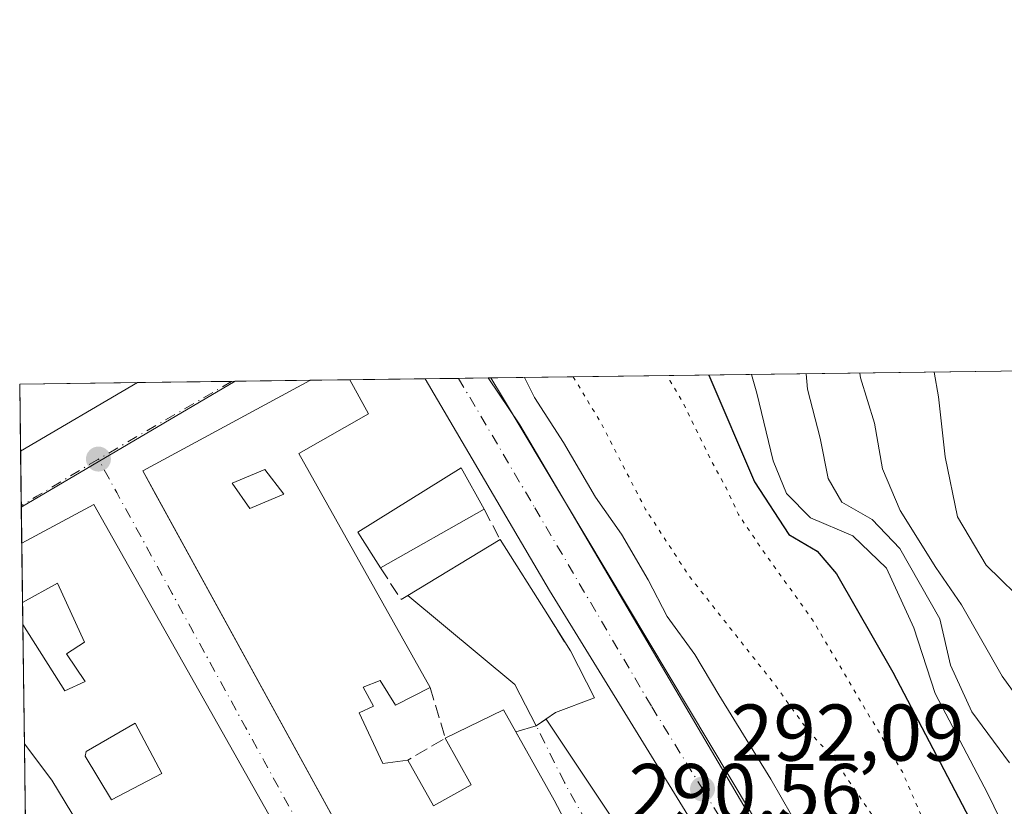
# Model space of a CAD drawing. Units: metres. Extents: x 590995 to 594461, y 4682746 to 4685117.
# Drawn here: x 590995 to 591118, y 4685019 to 4685117 of the extents above; entities that cross this region are included whole.
import ezdxf

# ---------------------------------------------------------------- set-up
doc = ezdxf.new("R2010")
doc.units = ezdxf.units.M
doc.header["$MEASUREMENT"] = 0
for name, pattern in [('DGN Style 3', [2.307223458686699, 1.648016756204785, -0.6592067024819142]), ('DGN Style 4', [2.6384748266838614, 1.318413404963828, -0.6592067024819142, 0.001648016756204785, -0.6592067024819142]), ('DGN Style 5', [1.1536117293433497, 0.4944050268614355, -0.6592067024819142])]:
    doc.linetypes.add(name, pattern=pattern)
for name, color, linetype, lineweight in [('Agrupación de edificios CxS', 7, 'Continuous', 0), ('Carretera de calzada única Cxs', 7, 'Continuous', 13), ('Carretera de calzada única eje', 7, 'DGN Style 4', 0), ('Comarca CxS', 21, 'Continuous', 0), ('Comunidad Autónoma CxS', 142, 'Continuous', 0), ('Cultivos herbáceos CxS', 92, 'Continuous', 0), ('Curva de nivel maestra', 30, 'Continuous', 30), ('Curva de nivel normal', 30, 'Continuous', 0), ('Curva de nivel normal depresión', 30, 'DGN Style 5', 0), ('Edificación Cxs', 1, 'Continuous', 13), ('Edificación industrial Cxs', 135, 'Continuous', 13), ('Municipio CxS', 4, 'Continuous', 0), ('Muro lineal', 1, 'DGN Style 3', 13), ('Núcleo urbano CxS', 7, 'Continuous', 0), ('Provincia CxS', 1, 'Continuous', 0), ('Punto de cota en terreno', 7, 'Continuous', 0), ('Rótulo de punto de cota en terreno', 7, 'Continuous', 0), ('Suelo desnudo CxS', 253, 'Continuous', 0), ('Vía urbana Cxs', 4, 'Continuous', 0), ('Vía urbana eje', 4, 'DGN Style 4', 0)]:
    doc.layers.add(name, color=color, linetype=linetype, lineweight=lineweight)
doc.styles.add('Style-Arial', font='txt')

# ---------------------------------------------------------------- blocks, each defined once
blk = doc.blocks.new('5PATER')
at = {"layer": 'Cultivos herbáceos CxS', "linetype": 'Continuous', "lineweight": 0}
h = blk.add_hatch(color=51, dxfattribs=at)
edge = h.paths.add_edge_path()
edge.add_ellipse((0, 0), major_axis=(-0.1095731443231308, -0.1110710700762829), ratio=0.9994222409660322, start_angle=0, end_angle=360)
blk = doc.blocks.new('*U16')
at = {"layer": 'Vía urbana Cxs', "color": 4, "linetype": 'Continuous', "lineweight": 0}
for points in [[(591065.2200999996, 4685013.2301, 292.1178000000073), (591061.7600999996, 4685019.800100001, 293.5034000000014), (591056.9956999999, 4685028.296200001, 294.9600000000065), (591059.5301000001, 4685029.050100001, 294.585699999996), (591060.7708000002, 4685029.9047, 294.6551999999938), (591069.8901000004, 4685016.170100001, 292.9131999999955)], [(590995.8362999996, 4685016.358100001, 290.8898000000045), (590995.7008999996, 4685026.8157, 293.6588000000047), (590999.1401000004, 4685022.270099999, 293.2081999999937), (591009.1001000004, 4685005.8101, 291.797000000006)], [(591034.9200999998, 4685002.530099999, 294.1046000000061), (591005.2599999999, 4685055.0295, 292.9260999999969), (591004.3501000004, 4685056.640100001, 291.9317000000011), (590995.3768999996, 4685051.833699999, 292.9804000000004), (590995.2282999996, 4685063.310699999, 297.7660999999935), (591009.8000999996, 4685071.850099999, 299.8659999999945), (591009.8075000001, 4685071.854499999, 299.8677000000025), (591031.3268999998, 4685072.1391, 294.9481999999989), (591031.3101000004, 4685072.130100001, 294.9441999999981), (591010.4801000003, 4685060.850099999, 292.1435999999958), (591012.1107999999, 4685057.8792, 294.0632000000041), (591012.9806000004, 4685056.294600001, 294.186600000001), (591043.1401000004, 4685001.350099999, 293.0869999999995)]]:
    blk.add_polyline3d(points, dxfattribs=at)
blk = doc.blocks.new('*U18')
at = {"layer": 'Edificación Cxs', "color": 1, "linetype": 'Continuous', "lineweight": 13, "flags": 128}
for points, elevation in [([(591004.3501000004, 4685056.640100001), (591034.9200999998, 4685002.530099999), (591044.0301000001, 4684985.7401), (591047.2301000003, 4684980.350099999), (591057.6901000004, 4684961.370100001), (591068.6901000004, 4684941.9001), (591078.0701000001, 4684920.350099999), (591077.1401000004, 4684919.920100001), (591061.6901000004, 4684912.800100001), (591050.4700999996, 4684937.5101), (591056.8607000001, 4684940.517899999), (591058.8201000001, 4684941.440099999), (591053.0743000006, 4684952.1775), (591044.8000999996, 4684967.640100001), (591037.9401000004, 4684964.030099999), (591037.4600999998, 4684963.780099999), (591032.5301000001, 4684971.780099999), (591024.8000999996, 4684983.370100001), (591009.1001000004, 4685005.8101), (590999.1401000004, 4685022.270099999), (590995.7008999996, 4685026.8157), (590995.5081000002, 4685041.7075), (591000.7401000002, 4685033.4101), (591003.3000999996, 4685034.590100001), (591000.9600999998, 4685038.030099999), (591003.1901000004, 4685039.4801), (590999.8501000004, 4685046.850099999), (590995.4725000003, 4685044.456900001), (590995.3768999996, 4685051.833699999)], 296.2284999999975), ([(591003.2701000003, 4685025.280099999), (591006.5500999996, 4685019.850099999), (591012.8501000004, 4685023.100099999), (591009.5100999996, 4685029.4001), (591003.4200999998, 4685025.870100001)], 296.2284999999974)]:
    blk.add_lwpolyline(points, close=True, dxfattribs=dict(at, elevation=elevation))
at = {"layer": 'Edificación Cxs', "color": 1, "linetype": 'Continuous', "lineweight": 13}
blk.add_3dface([(591010.8501000004, 4685013.8301, 296.2284999999974), (591012.5301000001, 4685010.2301, 296.2284999999974), (591018.2100999998, 4685013.8301, 296.2284999999974), (591016.2901, 4685017.100099999, 296.2284999999974)], dxfattribs=at)
blk = doc.blocks.new('*U19')
at = {"layer": 'Edificación Cxs', "color": 1, "linetype": 'Continuous', "lineweight": 13, "elevation": 296.0957999999956, "flags": 128}
blk.add_lwpolyline([(591029.9200999998, 4685063.0101), (591046.3000999996, 4685033.850099999), (591041.9600999998, 4685031.630100001), (591040.0500999996, 4685034.710100001), (591037.9600999998, 4685033.870100001), (591039.2301000003, 4685031.5101), (591037.4401000004, 4685030.690099999), (591040.4001000002, 4685024.360099999), (591043.5100999996, 4685024.800100001), (591046.7100999998, 4685019.090100001), (591051.4001000002, 4685021.710100001), (591048.1901000004, 4685027.530099999), (591055.4401000004, 4685031.0701), (591061.7600999996, 4685019.800100001), (591065.2200999996, 4685013.2301), (591055.2600999996, 4685008.0101), (591051.0000999998, 4685006.190099999), (591043.1401000004, 4685001.350099999), (591010.4801000003, 4685060.850099999), (591031.3101000004, 4685072.130100001), (591031.3268999998, 4685072.1391), (591036.3030000003, 4685072.205), (591038.6300999997, 4685067.940099999)], close=True, dxfattribs=at)
at = {"layer": 'Edificación Cxs', "color": 1, "linetype": 'Continuous', "lineweight": 13}
blk.add_3dface([(591021.6001000004, 4685059.300100001, 296.0957999999956), (591023.8000999996, 4685056.1601, 296.0957999999956), (591028.0701000001, 4685057.960100001, 296.0957999999956), (591025.6700999998, 4685061.0101, 296.0957999999956)], dxfattribs=at)

msp = doc.modelspace()

# ---------------------------------------------------------------- linework, layer by layer
at = {"layer": 'Agrupación de edificios CxS', "color": 7, "linetype": 'Continuous', "lineweight": 0, "extrusion": (0.1114517279052201, 0.001475146609003837, 0.9937687539309247), "elevation": 73078.23106558334, "flags": 128}
msp.add_lwpolyline([(4676839.76151769, -648846.0521123151), (4676839.761517691, -648860.8330021348)], dxfattribs=at)
at = {"layer": 'Agrupación de edificios CxS', "color": 7, "linetype": 'Continuous', "lineweight": 0, "extrusion": (0.005307295299905308, -0.4095446534034214, 0.912274634901832), "elevation": -1915334.399055707, "flags": 128}
msp.add_lwpolyline([(651654.3180058721, 4266841.274569312), (651654.3180058721, 4266850.427625568)], dxfattribs=at)
at = {"layer": 'Agrupación de edificios CxS', "color": 7, "linetype": 'Continuous', "lineweight": 0, "extrusion": (-0.1064480919096264, -0.06238125988197508, 0.9923595024709229), "elevation": -354874.9752927806, "flags": 128}
msp.add_lwpolyline([(-3743306.226667875, 2856731.201851822), (-3743306.226667876, 2856714.182071862)], dxfattribs=at)
at = {"layer": 'Agrupación de edificios CxS', "color": 7, "linetype": 'Continuous', "lineweight": 0, "extrusion": (-0.1492607690024047, -0.08673260342608273, 0.9849866386605174), "elevation": -494267.6920449219, "flags": 128}
msp.add_lwpolyline([(-3753897.82933273, 2821903.87839564), (-3753897.82933273, 2821903.869706566)], dxfattribs=at)
at = {"layer": 'Agrupación de edificios CxS', "color": 7, "linetype": 'Continuous', "lineweight": 0}
msp.add_3dface([(591009.7999999998, 4685071.850199999, 299.866200000004), (590995.2287, 4685063.310000001, 297.7651000000042), (590995.1200000001, 4685071.66, 301.5149999999995), (591009.8075000001, 4685071.854499999, 299.8677000000025)], dxfattribs=at)
at = {"layer": 'Carretera de calzada única Cxs', "color": 7, "linetype": 'Continuous', "lineweight": 13, "extrusion": (-0.5084288804051706, -0.006729824964493107, 0.8610776869864251), "elevation": -331782.4856162589, "flags": 128}
msp.add_lwpolyline([(-4676839.260357674, 562434.62899713), (-4676839.260357674, 562443.7456978944)], dxfattribs=at)
at = {"layer": 'Carretera de calzada única Cxs', "color": 7, "linetype": 'Continuous', "lineweight": 13}
for points in [[(591118.1001000004, 4684939.390100001, 293.8365000000049), (591112.4901000002, 4684956.0001, 293.1848000000027), (591109.3201000001, 4684964.220100001, 293.2036999999983), (591103.0900999998, 4684975.4901, 292.5727000000043), (591098.5422, 4684983.3255, 292.0663999999961), (591097.1001000004, 4684985.8101, 291.975099999996), (591096.2506999997, 4684987.364700001, 291.9293000000035), (591093.2701000003, 4684992.8201, 292.2743000000046), (591083.4301000005, 4685009.8301, 293.8217000000004), (591077.4501, 4685019.550100001, 294.0727999999945), (591061.1901000004, 4685045.950099999, 293.6377999999968), (591045.6701999997, 4685072.3289, 292.5629999999946), (591053.5197000002, 4685072.432800001, 297.1986000000034), (591057.4901000002, 4685066.5701, 298.9897999999957), (591086.6801000005, 4685016.950099999, 294.2663999999932), (591102.9901000002, 4684989.5801, 293.756899999993), (591108.9901000002, 4684979.030099999, 297.5890000000072), (591115.8501000004, 4684964.9101, 294.3894), (591119.5401, 4684955.630100001, 294.436400000006)], [(591093.2701000003, 4684992.8201, 292.2743000000046), (591083.4301000005, 4685009.8301, 293.8217000000004), (591077.4501, 4685019.550100001, 294.0727999999945), (591061.1901000004, 4685045.950099999, 293.6377999999968), (591045.6701999997, 4685072.3289, 292.5629999999946)], [(591053.5197000002, 4685072.432800001, 297.1986000000034), (591057.4901000002, 4685066.5701, 298.9897999999957), (591086.6801000005, 4685016.950099999, 294.2663999999932), (591102.9901000002, 4684989.5801, 293.756899999993), (591108.9901000002, 4684979.030099999, 297.5890000000072), (591115.8501000004, 4684964.9101, 294.3894), (591119.5401, 4684955.630100001, 294.436400000006), (591123.1901000004, 4684944.5701, 293.1967000000004), (591125.8800999997, 4684934.9301, 293.9808000000049), (591128.0201000003, 4684924.190099999, 295.1538), (591129.5033999998, 4684915.3869, 296.5766000000003)]]:
    msp.add_polyline3d(points, dxfattribs=at)
at = {"layer": 'Carretera de calzada única eje', "color": 7, "linetype": 'DGN Style 4', "lineweight": 0}
msp.add_polyline3d([(591049.8461999996, 4685072.384199999, 294.5494000000036), (591059.3400999998, 4685056.2601, 294.0041000000056), (591073.9301000005, 4685031.450099999, 295.6542000000045), (591080.2500999998, 4685021.190099999, 295.3899999999995), (591085.0601000004, 4685013.390100001, 293.0123000000021), (591089.9700999996, 4685004.890100001, 293.7131999999983), (591098.1300999997, 4684991.200099999, 292.4585999999982), (591100.2100999998, 4684987.520099999, 292.0982999999979)], dxfattribs=at)
at = {"layer": 'Comarca CxS', "color": 21, "linetype": 'Continuous', "lineweight": 0, "flags": 128}
msp.add_lwpolyline([(594460.0900007029, 4682803.969983161), (591066.3919970909, 4682759.086435), (591066.0820000005, 4682760.331050001), (591057.7500000002, 4682782.89705), (591054.1589999995, 4682788.84005), (591042.8010000001, 4682807.63605), (591030.1700000003, 4682822.901050001), (591024.1941759333, 4682826.933065383), (590995.1200006775, 4685071.659983137), (594428.9900007026, 4685117.099983135)], close=True, dxfattribs=at)
at = {"layer": 'Comunidad Autónoma CxS', "color": 142, "linetype": 'Continuous', "lineweight": 0, "flags": 128}
msp.add_lwpolyline([(594460.0900007029, 4682803.969983161), (591066.3919970909, 4682759.086435), (591066.0820000005, 4682760.331050001), (591057.7500000002, 4682782.89705), (591054.1589999995, 4682788.84005), (591042.8010000001, 4682807.63605), (591030.1700000003, 4682822.901050001), (591024.1941759333, 4682826.933065383), (590995.1200006775, 4685071.659983137), (594428.9900007026, 4685117.099983135)], close=True, dxfattribs=at)
at = {"layer": 'Curva de nivel maestra', "color": 30, "linetype": 'Continuous', "lineweight": 30, "elevation": 300, "flags": 128}
msp.add_lwpolyline([(591081.0447000006, 4685072.797), (591086.7300000004, 4685059.470100001), (591091.0099999999, 4685052.920100001), (591094.54, 4685050.840100001), (591096.9600000001, 4685048.020099999), (591104.0099999999, 4685035.7401), (591116.2699999996, 4685012.350099999), (591124.0599999996, 4684996.2501)], dxfattribs=at)
at = {"layer": 'Curva de nivel normal', "color": 30, "linetype": 'Continuous', "lineweight": 0, "flags": 128}
for points, elevation in [([(591086.3638000004, 4685072.867500001), (591087.04, 4685070.550100001), (591089.0800000001, 4685062.090100001), (591090.7400000002, 4685058.040100001), (591093.7199999997, 4685055.0101), (591099, 4685052.7601), (591103.2000000002, 4685048.700099999), (591106.5999999996, 4685041.2601), (591109.2699999996, 4685033.100099999), (591115.8200000003, 4685020.5801), (591118.8899999997, 4685014.340100001)], 305), ([(591093.1884000005, 4685072.957800001), (591093.3700000001, 4685071.030099999), (591094.9199999999, 4685064.920100001), (591095.9199999999, 4685059.9001), (591097.6399999997, 4685056.960100001), (591101.4199999999, 4685054.800100001), (591104.8700000001, 4685051.1601), (591109.8600000005, 4685042.390100001), (591111.1799999997, 4685036.630100001), (591113.8600000005, 4685030.8201), (591118.5199999996, 4685024.450099999)], 310), ([(591099.8947000002, 4685073.046499999), (591099.9400000004, 4685072.450099999), (591101.7000000002, 4685066.780099999), (591102.7199999997, 4685061.110099999), (591104.9000000004, 4685055.920100001), (591109.3600000005, 4685048.8201), (591112.5599999996, 4685044.1601), (591117.6399999997, 4685035.2601), (591123.54, 4685027.0601)], 315), ([(591121.0599999996, 4685043.780099999), (591115.6399999997, 4685049.100099999), (591112.0499999998, 4685055.110099999), (591110.5099999999, 4685062.600099999), (591109.7000000002, 4685070.0601), (591109.1567000002, 4685073.1691)], 320), ([(591058.0685999999, 4685072.493000001), (591059.3200000003, 4685069.9901), (591062.9100000003, 4685064.4001), (591066.9100000003, 4685057.5801), (591070.1399999997, 4685052.970100001), (591073.4900000002, 4685047.280099999), (591075.8700000001, 4685042.710100001), (591079.2999999998, 4685037.940099999), (591082.2800000003, 4685032.920100001), (591088.7599999999, 4685022.4001), (591093.9199999999, 4685013.450099999), (591100.8399999999, 4685002.020099999), (591105, 4684994.190099999), (591109.7800000003, 4684985.880100001), (591115.6900000004, 4684974.6501), (591118.8499999996, 4684969.360099999)], 295)]:
    msp.add_lwpolyline(points, dxfattribs=dict(at, elevation=elevation))
at = {"layer": 'Curva de nivel normal depresión', "color": 30, "linetype": 'DGN Style 5', "lineweight": 0, "elevation": 295, "flags": 128}
msp.add_lwpolyline([(591064.1410999997, 4685072.5734), (591067.6100000005, 4685066.8101), (591073.1299999999, 4685056.100099999), (591078.5599999996, 4685047.780099999), (591089.4000000004, 4685034.040100001), (591093.4400000004, 4685028.4101), (591096.5899999999, 4685025.100099999), (591098.4500000002, 4685022.2501), (591101.7000000002, 4685017.550100001), (591104.3899999997, 4685013.030099999), (591107.1399999997, 4685009.0601), (591113.7699999996, 4684998.840100001), (591117.1299999999, 4684994.630100001), (591117.2400000002, 4684996.7601), (591116.2300000004, 4684998.530099999), (591115.2300000004, 4685002.200099999), (591113.6699999999, 4685004.800100001), (591110.3799999999, 4685011.300100001), (591105.1900000004, 4685023.3101), (591093.9800000004, 4685042.280099999), (591088.2599999999, 4685050.220100001), (591084.7599999999, 4685055.4001), (591083.2100000001, 4685058.720100001), (591081.3300000001, 4685062.1601), (591077.8399999999, 4685069.350099999), (591076.1699999999, 4685072.130100001), (591075.9490999999, 4685072.729699999)], dxfattribs=at)
at = {"layer": 'Edificación Cxs', "color": 1, "linetype": 'Continuous', "lineweight": 13, "extrusion": (0.00937061288998872, 0.1336993399202721, 0.9909776375473615), "elevation": 632221.2116909421, "flags": 128}
msp.add_lwpolyline([(-262029.9069116965, -4672350.824956621), (-262032.5266002564, -4672346.695947628), (-262024.1825988349, -4672341.118726408)], dxfattribs=at)
at = {"layer": 'Edificación Cxs', "color": 1, "linetype": 'Continuous', "lineweight": 13, "extrusion": (0.1026521342218702, 0.001357417691329977, 0.9947163901117275), "elevation": 67323.61661447836, "flags": 128}
msp.add_lwpolyline([(4676847.773138111, -649447.0751482826), (4676847.773138111, -649452.0780165198)], dxfattribs=at)
at = {"layer": 'Edificación Cxs', "color": 1, "linetype": 'Continuous', "lineweight": 13, "extrusion": (0.05249183212329666, -0.09344699784641285, 0.9942395416366382), "elevation": -406486.7978408468, "flags": 128}
msp.add_lwpolyline([(2809807.187134397, 3773444.569200544), (2809807.187134397, 3773410.929794631)], dxfattribs=at)
at = {"layer": 'Edificación Cxs', "color": 1, "linetype": 'Continuous', "lineweight": 13, "extrusion": (-0.01294219733921338, -0.007326905222361807, 0.9998894018779755), "elevation": -41682.42516682296, "flags": 128}
msp.add_lwpolyline([(591007.3308645273, 4684876.41898473), (590994.3990872191, 4684869.09878824)], dxfattribs=at)
at = {"layer": 'Edificación Cxs', "color": 1, "linetype": 'Continuous', "lineweight": 13, "extrusion": (-0.003246288033343323, 0.2502321571587627, 0.9681804217901108), "elevation": 1170715.743318331, "flags": 128}
msp.add_lwpolyline([(-651720.2054511991, -4528090.405541462), (-651720.2054511991, -4528098.025423635)], dxfattribs=at)
at = {"layer": 'Edificación Cxs', "color": 1, "linetype": 'Continuous', "lineweight": 13, "flags": 128}
for points, elevation in [([(591061.9401000004, 4685030.710100001), (591059.5301000001, 4685029.050100001), (591056.8701, 4685034.220100001), (591043.5100999996, 4685045.290100001), (591055.0100999996, 4685052.300100001), (591060.9600999998, 4685042.880100001), (591063.7801000001, 4685038.4101), (591066.8000999996, 4685032.5601)], 294.9760999999999), ([(591003.3000999996, 4685034.590100001), (591000.7401000002, 4685033.4101), (590995.5081000002, 4685041.7075), (590995.4725000003, 4685044.456900001), (590999.8501000004, 4685046.850099999), (591003.1901000004, 4685039.4801), (591000.9600999998, 4685038.030099999)], 296.2284999999974), ([(591012.8501000004, 4685023.100099999), (591006.5500999996, 4685019.850099999), (591003.2701000003, 4685025.280099999), (591003.4200999998, 4685025.870100001), (591009.5100999996, 4685029.4001)], 295.3242000000027)]:
    msp.add_lwpolyline(points, close=True, dxfattribs=dict(at, elevation=elevation))
at = {"layer": 'Edificación Cxs', "color": 1, "linetype": 'Continuous', "lineweight": 13, "extrusion": (-0.01087843184561263, -0.006631113672847351, 0.9999188407326058), "elevation": -37203.004061135, "flags": 128}
msp.add_lwpolyline([(591011.7306204342, 4684901.595353464), (591023.2318067075, 4684908.60550759)], dxfattribs=at)
at = {"layer": 'Edificación Cxs', "color": 1, "linetype": 'Continuous', "lineweight": 13, "extrusion": (-0.02981870235380752, 0.04720876910317017, 0.9984398715544661), "elevation": 203844.4861512023, "flags": 128}
msp.add_lwpolyline([(-3001661.142626079, -3639716.881341176), (-3001661.142626079, -3639705.722167658)], dxfattribs=at)
at = {"layer": 'Edificación Cxs', "color": 1, "linetype": 'Continuous', "lineweight": 13, "extrusion": (0.00105453034367105, -0.08144173394658065, 0.9966775466205351), "elevation": -380641.0140770031, "flags": 128}
msp.add_lwpolyline([(651604.1171338517, 4661482.175378506), (651604.1171338516, 4661484.934174948)], dxfattribs=at)
at = {"layer": 'Edificación Cxs', "color": 1, "linetype": 'Continuous', "lineweight": 13, "extrusion": (0.01464302040174963, -0.02321074510650778, 0.9996233507002098), "elevation": -99794.02043220916, "flags": 128}
msp.add_lwpolyline([(2999673.520722377, 3645679.615137421), (2999673.520722377, 3645674.327949698)], dxfattribs=at)
at = {"layer": 'Edificación Cxs', "color": 1, "linetype": 'Continuous', "lineweight": 13, "extrusion": (0.0008704818860218004, -0.06723569599620279, 0.9977367405509292), "elevation": -314193.593488167, "flags": 128}
msp.add_lwpolyline([(651596.8348755672, 4666417.921611499), (651596.8348755672, 4666432.848442803)], dxfattribs=at)
at = {"layer": 'Edificación Cxs', "color": 1, "linetype": 'Continuous', "lineweight": 13, "extrusion": (0.1368710168888388, 0.04597937207096067, 0.9895212085042824), "elevation": 296605.9040762938, "flags": 128}
msp.add_lwpolyline([(4252922.316669201, -2030669.369679034), (4252915.809509462, -2030670.380153645), (4252915.603455523, -2030665.129010055)], dxfattribs=at)
at = {"layer": 'Edificación Cxs', "color": 1, "linetype": 'Continuous', "lineweight": 13}
for points in [[(591048.1901000004, 4685027.530099999, 292.5204999999987), (591055.4401000004, 4685031.0701, 293.7694000000047), (591061.7600999996, 4685019.800100001, 293.5034000000014), (591065.2200999996, 4685013.2301, 292.1178000000073), (591055.2600999996, 4685008.0101, 292.4812999999995), (591051.0000999998, 4685006.190099999, 294.1570999999968), (591043.1401000004, 4685001.350099999, 293.0869999999995), (591010.4801000003, 4685060.850099999, 292.1435999999958), (591031.3101000004, 4685072.130100001, 294.9441999999981), (591031.3268999998, 4685072.1392, 294.9480999999942)], [(591028.0701000001, 4685057.960100001, 293.7975000000006), (591025.6700999998, 4685061.0101, 295.8542000000016), (591021.6001000004, 4685059.300100001, 296.0175000000018), (591023.8000999996, 4685056.1601, 295.382700000002), (591028.0701000001, 4685057.960100001, 293.7975000000006)], [(591028.0701000001, 4685057.960100001, 293.7975000000006), (591025.6700999998, 4685061.0101, 295.8542000000016), (591021.6001000004, 4685059.300100001, 296.0175000000018), (591023.8000999996, 4685056.1601, 295.382700000002), (591028.0701000001, 4685057.960100001, 293.7975000000006)], [(591040.1001000004, 4685048.7501, 293.8730999999971), (591037.2801000001, 4685053.220100001, 293.5736000000034), (591050.1700999998, 4685061.220100001, 293.2091999999975), (591053.0301000001, 4685056.0701, 294.0941000000021)], [(590995.3767999997, 4685051.833699999, 292.9802999999956), (591004.3501000004, 4685056.640100001, 291.9317000000011), (591034.9200999998, 4685002.530099999, 294.1046000000061), (591044.0301000001, 4684985.7401, 294.7544999999955), (591047.2301000003, 4684980.350099999, 293.9511999999959), (591057.6901000004, 4684961.370100001, 293.8246999999974), (591068.6901000004, 4684941.9001, 294.3029999999999), (591078.0701000001, 4684920.350099999, 293.350099999996), (591077.1401000004, 4684919.920100001, 293.7734000000055)], [(590995.5081000002, 4685041.7075, 294.6625000000058), (591000.7401000002, 4685033.4101, 295.3475999999937), (591003.3000999996, 4685034.590100001, 295.3208000000013), (591000.9600999998, 4685038.030099999, 294.959600000002), (591003.1901000004, 4685039.4801, 295.7053000000014), (590999.8501000004, 4685046.850099999, 296.2284999999974), (590995.4725000003, 4685044.456900001, 294.8871999999974)], [(590995.5081000002, 4685041.7075, 294.6625000000058), (591000.7401000002, 4685033.4101, 295.3475999999937), (591003.3000999996, 4685034.590100001, 295.3208000000013), (591000.9600999998, 4685038.030099999, 294.959600000002), (591003.1901000004, 4685039.4801, 295.7053000000014), (590999.8501000004, 4685046.850099999, 296.2284999999974), (590995.4725000003, 4685044.456900001, 294.8871999999974)], [(591061.9401000004, 4685030.710100001, 294.9760999999999), (591059.5301000001, 4685029.050100001, 294.585699999996), (591056.8701, 4685034.220100001, 294.4709000000003), (591043.5100999996, 4685045.290100001, 293.7142000000022)], [(591046.3000999996, 4685033.850099999, 292.1298999999999), (591041.9600999998, 4685031.630100001, 293.5552000000025), (591040.0500999996, 4685034.710100001, 294.4839000000065), (591037.9600999998, 4685033.870100001, 295.4504000000015), (591039.2301000003, 4685031.5101, 295.0675999999949), (591037.4401000004, 4685030.690099999, 296.0957999999956), (591040.4001000002, 4685024.360099999, 294.9416000000056), (591043.5100999996, 4685024.800100001, 293.0693000000028)], [(591012.8501000004, 4685023.100099999, 294.8451999999961), (591009.5100999996, 4685029.4001, 295.3242000000027), (591003.4200999998, 4685025.870100001, 294.1978999999992), (591003.2701000003, 4685025.280099999, 294.2391000000061), (591006.5500999996, 4685019.850099999, 293.5614999999962), (591012.8501000004, 4685023.100099999, 294.8451999999961)], [(591012.8501000004, 4685023.100099999, 294.8451999999961), (591009.5100999996, 4685029.4001, 295.3242000000027), (591003.4200999998, 4685025.870100001, 294.1978999999992), (591003.2701000003, 4685025.280099999, 294.2391000000061), (591006.5500999996, 4685019.850099999, 293.5614999999962), (591012.8501000004, 4685023.100099999, 294.8451999999961)], [(591043.5100999996, 4685024.800100001, 293.0693000000028), (591046.7100999998, 4685019.090100001, 294.1037000000069), (591051.4001000002, 4685021.710100001, 294.9042999999947), (591048.1901000004, 4685027.530099999, 292.5204999999987)], [(591037.9401000004, 4684964.030099999, 292.6938999999985), (591037.4600999998, 4684963.780099999, 292.4386999999988), (591032.5301000001, 4684971.780099999, 293.2845999999991), (591024.8000999996, 4684983.370100001, 293.3258999999962), (591009.1001000004, 4685005.8101, 291.797000000006), (590999.1401000004, 4685022.270099999, 293.2081999999937), (590995.7008999996, 4685026.8157, 293.6588000000047)]]:
    msp.add_polyline3d(points, dxfattribs=at)
for points in [[(591028.0701000001, 4685057.960100001, 296.0175000000018), (591023.8000999996, 4685056.1601, 296.0175000000018), (591021.6001000004, 4685059.300100001, 296.0175000000018), (591025.6700999998, 4685061.0101, 296.0175000000018)], [(591053.0301000001, 4685056.0701, 294.0941000000021), (591040.1001000004, 4685048.7501, 294.0941000000021), (591037.2801000001, 4685053.220100001, 294.0941000000021), (591050.1700999998, 4685061.220100001, 294.0941000000021)]]:
    msp.add_3dface(points, dxfattribs=at)
at = {"layer": 'Edificación industrial Cxs', "color": 135, "linetype": 'Continuous', "lineweight": 13, "extrusion": (0.1114517279052201, 0.001475146609003837, 0.9937687539309247), "elevation": 73078.23106558334, "flags": 128}
msp.add_lwpolyline([(4676839.76151769, -648846.0521123151), (4676839.761517691, -648860.8330021348)], dxfattribs=at)
at = {"layer": 'Edificación industrial Cxs', "color": 135, "linetype": 'Continuous', "lineweight": 13, "extrusion": (0.005307293925517985, -0.4095396422693778, 0.9122768845263254), "elevation": -1915310.921667576, "flags": 128}
msp.add_lwpolyline([(651655.0438080084, 4266851.702474273), (651655.0438080084, 4266860.85539835)], dxfattribs=at)
at = {"layer": 'Edificación industrial Cxs', "color": 135, "linetype": 'Continuous', "lineweight": 13, "extrusion": (-0.1064437323076652, -0.06237797457297767, 0.9923601766196521), "elevation": -354857.0066144401, "flags": 128}
msp.add_lwpolyline([(-3743320.931660584, 2856714.165222287), (-3743320.931660585, 2856697.145504839)], dxfattribs=at)
at = {"layer": 'Edificación industrial Cxs', "color": 135, "linetype": 'Continuous', "lineweight": 13, "extrusion": (-0.1492607690024047, -0.08673260342608273, 0.9849866386605174), "elevation": -494267.6920449219, "flags": 128}
msp.add_lwpolyline([(-3753897.82933273, 2821903.87839564), (-3753897.82933273, 2821903.869706566)], dxfattribs=at)
at = {"layer": 'Edificación industrial Cxs', "color": 135, "linetype": 'Continuous', "lineweight": 13}
msp.add_3dface([(591009.8000999996, 4685071.850099999, 301.5149999999995), (590995.2282999996, 4685063.310699999, 301.5149999999995), (590995.1200000001, 4685071.66, 301.5149999999995), (591009.8075000001, 4685071.854499999, 301.5149999999995)], dxfattribs=at)
at = {"layer": 'Municipio CxS', "color": 4, "linetype": 'Continuous', "lineweight": 0, "flags": 128}
msp.add_lwpolyline([(594460.0900007029, 4682803.969983161), (591066.3919970909, 4682759.086435), (591066.0820000005, 4682760.331050001), (591057.7500000002, 4682782.89705), (591054.1589999995, 4682788.84005), (591042.8010000001, 4682807.63605), (591030.1700000003, 4682822.901050001), (591024.1941759333, 4682826.933065383), (590995.1200006775, 4685071.659983137), (594428.9900007026, 4685117.099983135)], close=True, dxfattribs=at)
at = {"layer": 'Muro lineal', "color": 1, "linetype": 'DGN Style 3', "lineweight": 13, "extrusion": (0.02271740130700327, -0.04325484996499791, 0.9988057557064648), "elevation": -188930.4656314769, "flags": 128}
msp.add_lwpolyline([(2701693.98332832, 3868365.165088014), (2701693.98332832, 3868360.901675193)], dxfattribs=at)
at = {"layer": 'Muro lineal', "color": 1, "linetype": 'DGN Style 3', "lineweight": 13, "extrusion": (-0.1973292916847691, -0.238150904907432, 0.9509707130795136), "elevation": -1232098.658970315, "flags": 128}
msp.add_lwpolyline([(-2534073.403707161, 3789381.896337285), (-2534068.923707109, 3789380.44652278), (-2534068.570386649, 3789381.382564927)], dxfattribs=at)
at = {"layer": 'Muro lineal', "color": 1, "linetype": 'DGN Style 3', "lineweight": 13, "extrusion": (0.01464302040174963, -0.02321074510650778, 0.9996233507002098), "elevation": -99794.02043220916, "flags": 128}
msp.add_lwpolyline([(2999673.520722377, 3645679.615137421), (2999673.520722377, 3645674.327949698)], dxfattribs=at)
at = {"layer": 'Muro lineal', "color": 1, "linetype": 'DGN Style 3', "lineweight": 13, "extrusion": (0.06875271010820071, 0.08200941647289914, 0.9942572707617242), "elevation": 425143.3794108627, "flags": 128}
msp.add_lwpolyline([(2556970.467357636, -3947155.067487035), (2556964.958709375, -3947151.417574337), (2556966.791226918, -3947146.289381586)], dxfattribs=at)
at = {"layer": 'Núcleo urbano CxS', "color": 7, "linetype": 'Continuous', "lineweight": 0, "extrusion": (0.0001701829501614546, 2.252498068530893e-06, 0.9999999855163447), "elevation": 402.1371037028591, "flags": 128}
msp.add_lwpolyline([(590995.061917351, 4685071.659106072), (591009.7494175638, 4685071.853506071)], dxfattribs=at)
at = {"layer": 'Núcleo urbano CxS', "color": 7, "linetype": 'Continuous', "lineweight": 0, "extrusion": (0.0008621642369743598, -0.06652927803569297, 0.9977841008138374), "elevation": -310894.538370105, "flags": 128}
msp.add_lwpolyline([(651655.0438080084, 4666667.328969869), (651655.0438080085, 4666675.697514784)], dxfattribs=at)
at = {"layer": 'Núcleo urbano CxS', "color": 7, "linetype": 'Continuous', "lineweight": 0, "extrusion": (-0.02384694336402316, -0.01402545770335086, 0.9996172316584007), "elevation": -79513.45179942994, "flags": 128}
msp.add_lwpolyline([(-3738757.597737376, 2883500.66944956), (-3738757.597737376, 2883469.710520664)], dxfattribs=at)
msp.add_lwpolyline([(-3738757.597737376, 2883500.66944956), (-3738757.597737376, 2883469.710520664)], dxfattribs=at)
at = {"layer": 'Núcleo urbano CxS', "color": 7, "linetype": 'Continuous', "lineweight": 0, "extrusion": (5.108359464171025e-05, 6.755524198074548e-07, 0.999999998695005), "elevation": 324.3601166840537, "flags": 128}
msp.add_lwpolyline([(591009.7918633296, 4685071.854181946), (591021.535263345, 4685072.009481948)], dxfattribs=at)
at = {"layer": 'Núcleo urbano CxS', "color": 7, "linetype": 'Continuous', "lineweight": 0, "extrusion": (-0.007676820894877499, -0.0001022882506629693, 0.9999705275447182), "elevation": -4725.399387964873, "flags": 128}
msp.add_lwpolyline([(591006.3691181038, 4685071.550856847), (591006.8119311571, 4685071.556756847)], dxfattribs=at)
at = {"layer": 'Núcleo urbano CxS', "color": 7, "linetype": 'Continuous', "lineweight": 0, "extrusion": (-0.03475196218584548, -0.0004602218481373233, 0.9993958621687826), "elevation": -22404.51528607916, "flags": 128}
msp.add_lwpolyline([(-4676834.994251772, 652624.9668203575), (-4676834.994251772, 652634.3064811836)], dxfattribs=at)
at = {"layer": 'Núcleo urbano CxS', "color": 7, "linetype": 'Continuous', "lineweight": 0, "extrusion": (-0.1012873455248074, -0.001337334927900909, 0.9948563138322182), "elevation": -65839.6717535144, "flags": 128}
msp.add_lwpolyline([(-4676860.891430152, 649504.7371604724), (-4676860.891430152, 649509.7393237423)], dxfattribs=at)
at = {"layer": 'Núcleo urbano CxS', "color": 7, "linetype": 'Continuous', "lineweight": 0, "extrusion": (-0.05660704498214666, -0.0007493379712099242, 0.9983962544756437), "elevation": -36676.15081970117, "flags": 128}
msp.add_lwpolyline([(-4676838.589759154, 651967.1977503949), (-4676838.589759154, 651976.5809193016)], dxfattribs=at)
at = {"layer": 'Núcleo urbano CxS', "color": 7, "linetype": 'Continuous', "lineweight": 0, "extrusion": (-0.001053454530029835, -1.395019988224575e-05, 0.9999994450193187), "elevation": -395.6280964370669, "flags": 128}
msp.add_lwpolyline([(591045.6502365561, 4685072.323836785), (591049.826238874, 4685072.379136784)], dxfattribs=at)
at = {"layer": 'Núcleo urbano CxS', "color": 7, "linetype": 'Continuous', "lineweight": 0, "extrusion": (-0.08364374857114508, -0.001106597606520942, 0.9964951072467464), "elevation": -54330.76545446316, "flags": 128}
msp.add_lwpolyline([(-4676843.583609676, 650711.5441907701), (-4676843.583609676, 650715.2309338821)], dxfattribs=at)
at = {"layer": 'Núcleo urbano CxS', "color": 7, "linetype": 'Continuous', "lineweight": 0, "extrusion": (-0.2770453837732207, -0.003664199411689888, 0.9608498472563861), "elevation": -180634.4651045401, "flags": 128}
msp.add_lwpolyline([(-4676846.130005326, 627478.6973800776), (-4676846.130005327, 627479.0593829639)], dxfattribs=at)
at = {"layer": 'Núcleo urbano CxS', "color": 7, "linetype": 'Continuous', "lineweight": 0, "extrusion": (0.0005637012827232374, -0.0435611202093659, 0.9990506048479071), "elevation": -203463.2871493998, "flags": 128}
msp.add_lwpolyline([(651567.5880420159, 4672589.469408509), (651567.5880420159, 4672596.284548775)], dxfattribs=at)
at = {"layer": 'Núcleo urbano CxS', "color": 7, "linetype": 'Continuous', "lineweight": 0, "extrusion": (0.0001857881613467647, -0.01420875658663306, 0.9998990332623694), "elevation": -66168.90380268767, "flags": 128}
msp.add_lwpolyline([(590995.2544862062, 4684589.055668647), (590995.2521857419, 4684589.231586405)], dxfattribs=at)
at = {"layer": 'Núcleo urbano CxS', "color": 7, "linetype": 'Continuous', "lineweight": 0, "extrusion": (0.000117315089159236, -0.009056644285384352, 0.9999589808744447), "elevation": -42071.41734113691, "flags": 128}
msp.add_lwpolyline([(590995.3386971289, 4684862.944580084), (590995.2804923545, 4684867.437764361)], dxfattribs=at)
at = {"layer": 'Núcleo urbano CxS', "color": 7, "linetype": 'Continuous', "lineweight": 0, "extrusion": (-0.0002832562697808204, 0.02185695437217878, 0.9997610681115056), "elevation": 102523.6014981009, "flags": 128}
msp.add_lwpolyline([(-651656.8147533338, -4675868.860725826), (-651656.8147533338, -4675876.239908387)], dxfattribs=at)
at = {"layer": 'Núcleo urbano CxS', "color": 7, "linetype": 'Continuous', "lineweight": 0, "extrusion": (-0.0002353962542805337, 0.01817973202652616, 0.9998347073051862), "elevation": 85323.95775861175, "flags": 128}
msp.add_lwpolyline([(-651604.1171960625, -4676218.9290561), (-651604.1171960625, -4676221.67914114)], dxfattribs=at)
at = {"layer": 'Núcleo urbano CxS', "color": 7, "linetype": 'Continuous', "lineweight": 0, "extrusion": (-0.0001408816061407859, 0.01087600160973355, 0.9999408446209997), "elevation": 51161.56468199507, "flags": 128}
msp.add_lwpolyline([(590995.7359605212, 4684747.463958603), (590995.5430376997, 4684762.356639436)], dxfattribs=at)
at = {"layer": 'Núcleo urbano CxS', "color": 7, "linetype": 'Continuous', "lineweight": 0, "extrusion": (-0.000225656431235838, 0.01743307862401084, 0.9998480068734767), "elevation": 81831.5178015219, "flags": 128}
msp.add_lwpolyline([(-651584.8186840065, -4676261.353400951), (-651584.8186840063, -4676269.142537204)], dxfattribs=at)
at = {"layer": 'Núcleo urbano CxS', "color": 7, "linetype": 'Continuous', "lineweight": 0}
for points in [[(591066.9309, 4684876.270500001, 290.2540000000009), (591062.3963000001, 4684895.849099999, 290.3135000000038), (591060.6967000002, 4684902.6527, 290.3173999999999), (591041.0559, 4684952.402899999, 290.4578000000038), (590995.8655000003, 4685014.102, 290.3727000000072), (590995.3185999999, 4685056.3267, 290.1505000000034), (591021.9938000003, 4685072.0156, 291.0069999999978), (591053.8676000005, 4685072.4374, 292.7826999999961), (591055.3066999996, 4685070.032099999, 292.9262000000017), (591112.2320999998, 4684974.889699999, 292.5516999999964), (591113.3520999998, 4684969.8211, 292.2225000000035), (591118.5198999997, 4684946.434699999, 291.8580999999977), (591125.8561000006, 4684916.1325, 291.8148999999976), (591129.2516999999, 4684895.058499999, 291.741200000004), (591132.3073000005, 4684875.688300001, 291.7811999999976)], [(591053.8674999997, 4685072.4375, 292.7826000000059), (591055.3066999996, 4685070.032099999, 292.9262000000017), (591112.2320999998, 4684974.889699999, 292.5516999999964), (591113.3520999998, 4684969.8211, 292.2225000000035), (591118.5198999997, 4684946.434699999, 291.8580999999977)]]:
    msp.add_polyline3d(points, dxfattribs=at)
msp.add_3dface([(590995.3185999999, 4685056.3267, 290.1505000000034), (590995.1200000001, 4685071.66, 291.0066999999981), (591021.9938000003, 4685072.0156, 291.0069999999978)], dxfattribs=at)
at = {"layer": 'Provincia CxS', "color": 1, "linetype": 'Continuous', "lineweight": 0, "flags": 128}
msp.add_lwpolyline([(594460.0900007029, 4682803.969983161), (591066.3919970909, 4682759.086435), (591066.0820000005, 4682760.331050001), (591057.7500000002, 4682782.89705), (591054.1589999995, 4682788.84005), (591042.8010000001, 4682807.63605), (591030.1700000003, 4682822.901050001), (591024.1941759333, 4682826.933065383), (590995.1200006775, 4685071.659983137), (594428.9900007026, 4685117.099983135)], close=True, dxfattribs=at)
at = {"layer": 'Suelo desnudo CxS', "color": 253, "linetype": 'Continuous', "lineweight": 0, "extrusion": (-0.5420803182800209, -0.007173274977885867, 0.8402960625038791), "elevation": -353759.9574338716, "flags": 128}
msp.add_lwpolyline([(-4676841.642254957, 548866.6955462622), (-4676841.642254957, 549021.8146961399)], dxfattribs=at)
at = {"layer": 'Suelo desnudo CxS', "color": 253, "linetype": 'Continuous', "lineweight": 0}
for points in [[(591194.0796999997, 4684869.4827, 311.1058000000049), (591185.0559, 4684907.751900001, 305.4348000000027), (591178.8339000001, 4684920.195900001, 303.3359999999957), (591167.6353000002, 4684932.3281, 302.5908000000054), (591153.6321, 4684945.947899999, 300.318299999999), (591152.3775000004, 4684947.168099999, 299.6037999999971), (591145.5739000002, 4684952.640100001, 298.5969000000041), (591125.2263000002, 4684947.972899999, 293.7580000000016), (591118.5198999997, 4684946.434699999, 291.8580999999977), (591113.3520999998, 4684969.8211, 292.2225000000035), (591112.2320999998, 4684974.889699999, 292.5516999999964), (591055.3066999996, 4685070.032099999, 292.9262000000017), (591053.8676000005, 4685072.4374, 292.7826999999961), (591184.2021000005, 4685074.1621, 376.8769999999931), (591187.3037, 4685054.509299999, 373.6101000000053), (591199.6015, 4685025.565099999, 370.1573999999964), (591210.4523, 4684993.0021, 366.7072000000044), (591215.5159999998, 4684965.505100001, 359.2357000000048), (591214.4304999998, 4684954.288899999, 344.1803000000073), (591210.0897000004, 4684942.711100001, 335.1184999999969), (591209.3664999995, 4684928.2389, 334.5619000000006), (591213.7065000003, 4684911.596100001, 346.3101000000024), (591224.5581, 4684889.164100001, 356.1713000000018), (591239.7490999997, 4684874.6919, 359.755799999999)], [(591053.8674999997, 4685072.4375, 292.7826000000059), (591055.3066999996, 4685070.032099999, 292.9262000000017), (591112.2320999998, 4684974.889699999, 292.5516999999964), (591113.3520999998, 4684969.8211, 292.2225000000035), (591118.5198999997, 4684946.434699999, 291.8580999999977)]]:
    msp.add_polyline3d(points, dxfattribs=at)
at = {"layer": 'Vía urbana Cxs', "color": 4, "linetype": 'Continuous', "lineweight": 0, "extrusion": (-0.1064437323076652, -0.06237797457297767, 0.9923601766196521), "elevation": -354857.0066144401, "flags": 128}
msp.add_lwpolyline([(-3743320.931660585, 2856697.145504839), (-3743320.931660584, 2856714.165222287)], dxfattribs=at)
at = {"layer": 'Vía urbana Cxs', "color": 4, "linetype": 'Continuous', "lineweight": 0, "extrusion": (-0.1492607690024047, -0.08673260342608273, 0.9849866386605174), "elevation": -494267.6920449219, "flags": 128}
msp.add_lwpolyline([(-3753897.82933273, 2821903.869706566), (-3753897.82933273, 2821903.87839564)], dxfattribs=at)
at = {"layer": 'Vía urbana Cxs', "color": 4, "linetype": 'Continuous', "lineweight": 0, "extrusion": (0.2228160186905895, 0.002948874145849788, 0.9748560539670187), "elevation": 145794.4672248934, "flags": 128}
msp.add_lwpolyline([(4676840.528517736, -636472.7861529527), (4676840.528517735, -636494.862524569)], dxfattribs=at)
at = {"layer": 'Vía urbana Cxs', "color": 4, "linetype": 'Continuous', "lineweight": 0, "extrusion": (-0.3233100987762987, 0.3819513320211297, 0.8657850541540578), "elevation": 1598638.508804152, "flags": 128}
msp.add_lwpolyline([(-3478058.46739698, -2765263.690912791), (-3478058.448694736, -2765263.696248293), (-3478035.262020829, -2765269.295249233), (-3478034.587234471, -2765265.459241305)], dxfattribs=at)
at = {"layer": 'Vía urbana Cxs', "color": 4, "linetype": 'Continuous', "lineweight": 0, "extrusion": (0.004982471947398422, -0.3848171640443521, 0.9229793742170815), "elevation": -1799673.327385326, "flags": 128}
msp.add_lwpolyline([(651601.0997271503, 4316894.511940773), (651601.0997271503, 4316906.947713759)], dxfattribs=at)
at = {"layer": 'Vía urbana Cxs', "color": 4, "linetype": 'Continuous', "lineweight": 0, "extrusion": (-0.03795122263886939, -0.02614098076748875, 0.9989376125788482), "elevation": -144608.413377583, "flags": 128}
msp.add_lwpolyline([(-3523025.391666614, 3141055.420019901), (-3523025.391666614, 3141056.928167075)], dxfattribs=at)
at = {"layer": 'Vía urbana Cxs', "color": 4, "linetype": 'Continuous', "lineweight": 0, "extrusion": (0.05812297972011851, -0.08753916169430707, 0.9944639834595885), "elevation": -375476.3531916923, "flags": 128}
msp.add_lwpolyline([(3083888.821664313, 3556333.135877659), (3083888.821664313, 3556316.557716311)], dxfattribs=at)
at = {"layer": 'Vía urbana Cxs', "color": 4, "linetype": 'Continuous', "lineweight": 0, "extrusion": (0.1343424658390301, 0.03996243098449599, 0.9901288330222984), "elevation": 266921.2226016386, "flags": 128}
msp.add_lwpolyline([(4322039.986844472, -1883497.281230922), (4322039.986844472, -1883499.951745679)], dxfattribs=at)
at = {"layer": 'Vía urbana Cxs', "color": 4, "linetype": 'Continuous', "lineweight": 0, "extrusion": (0.003311098630751481, -0.2559212489993157, 0.9666919627970886), "elevation": -1196757.191611436, "flags": 128}
msp.add_lwpolyline([(651555.855887351, 4521272.125151549), (651555.855887351, 4521282.94398073)], dxfattribs=at)
at = {"layer": 'Vía urbana Cxs', "color": 4, "linetype": 'Continuous', "lineweight": 0}
for points in [[(591012.1107999999, 4685057.8792, 294.0632000000041), (591012.9806000004, 4685056.294600001, 294.186600000001), (591043.1401000004, 4685001.350099999, 293.0869999999995), (591051.0000999998, 4685006.190099999, 294.1570999999968), (591055.2600999996, 4685008.0101, 292.4812999999995), (591065.2200999996, 4685013.2301, 292.1178000000073), (591061.7600999996, 4685019.800100001, 293.5034000000014), (591056.9956999999, 4685028.296200001, 294.9600000000065)], [(591077.1401000004, 4684919.920100001, 293.7734000000055), (591078.0701000001, 4684920.350099999, 293.350099999996), (591068.6901000004, 4684941.9001, 294.3029999999999), (591057.6901000004, 4684961.370100001, 293.8246999999974), (591056.8192999996, 4684962.950200001, 293.5973999999987), (591047.2301000003, 4684980.350099999, 293.9511999999959), (591044.0301000001, 4684985.7401, 294.7544999999955), (591034.9200999998, 4685002.530099999, 294.1046000000061), (591005.2599999999, 4685055.0295, 292.9260999999969), (591004.3501000004, 4685056.640100001, 291.9317000000011), (590995.3767999997, 4685051.833699999, 292.9802999999956)], [(590995.7008999996, 4685026.8157, 293.6588000000047), (590999.1401000004, 4685022.270099999, 293.2081999999937), (591009.1001000004, 4685005.8101, 291.797000000006), (591024.8000999996, 4684983.370100001, 293.3258999999962), (591026.6528000003, 4684980.5922, 293.4456999999966), (591032.5301000001, 4684971.780099999, 293.2845999999991), (591037.4600999998, 4684963.780099999, 292.4386999999988), (591037.9401000004, 4684964.030099999, 292.6938999999985)]]:
    msp.add_polyline3d(points, dxfattribs=at)
at = {"layer": 'Vía urbana eje', "color": 4, "linetype": 'DGN Style 4', "lineweight": 0, "extrusion": (-0.5037645037533083, 0.8638383182915202, 0.00216439586522478), "elevation": 3749409.680688957, "flags": 128}
msp.add_lwpolyline([(-2870726.762743289, -7823.005532561524), (-2870721.702668937, -7822.733731924881), (-2870716.970599611, -7823.736539232757), (-2870707.523737769, -7824.262835506511)], dxfattribs=at)
at = {"layer": 'Vía urbana eje', "color": 4, "linetype": 'DGN Style 4', "lineweight": 0, "extrusion": (-0.5176293054943345, 0.855599555960717, 0.003049907093186243), "elevation": 3702616.656403682, "flags": 128}
msp.add_lwpolyline([(-2930802.741812669, -11001.72567316037), (-2930798.263945554, -11000.91556939259), (-2930793.777522404, -11002.0895721841), (-2930791.504940673, -11001.40427166554)], dxfattribs=at)
at = {"layer": 'Vía urbana eje', "color": 4, "linetype": 'DGN Style 4', "lineweight": 0, "extrusion": (-0.8766651869208733, -0.4810985207194066, 0.001537336199144119), "elevation": -2772089.549678273, "flags": 128}
msp.add_lwpolyline([(-3822829.940084203, 4553.882596719899), (-3822837.109723272, 4553.793795609276), (-3822841.875904998, 4554.524700016387), (-3822846.655664377, 4553.283700672511), (-3822851.426657093, 4554.483891047739), (-3822856.206416473, 4553.864590969204), (-3822860.981364861, 4554.441102954881), (-3822865.752357577, 4553.941095339247), (-3822870.532116956, 4554.099694341448), (-3822875.303109673, 4554.129486099754), (-3822880.082869053, 4553.98598545895), (-3822884.857817441, 4554.529197483982), (-3822889.628810157, 4553.954989956042), (-3822894.408569536, 4554.303988733242), (-3822899.179562255, 4552.451582715753), (-3822903.954510642, 4552.601295205781)], dxfattribs=at)
at = {"layer": 'Vía urbana eje', "color": 4, "linetype": 'DGN Style 4', "lineweight": 0}
msp.add_polyline3d([(591040.5401, 4684997.4351, 292.2436000000016), (591065.7701000003, 4685010.9001, 292.3151999999973), (591068.4269000003, 4685012.304400001, 292.460500000001), (591063.0384000001, 4685022.012499999, 292.6926999999997), (591059.5301000001, 4685029.050100001, 294.585699999996)], dxfattribs=at)

# ---------------------------------------------------------------- block references
at = {"layer": 'Edificación Cxs', "color": 1, "linetype": 'Continuous', "lineweight": 13}
for name in ['*U19', '*U18']:
    msp.add_blockref(name, (0, 0), dxfattribs=at)
at = {"layer": 'Punto de cota en terreno', "color": 7, "linetype": 'Continuous', "lineweight": 0, "xscale": 10, "yscale": 10, "zscale": 10}
for p in [(591004.9400000004, 4685062.32, 290.2400000000052), (591080.2599999999, 4685021.189999999, 292.0899999999965)]:
    msp.add_blockref('5PATER', p, dxfattribs=at)
at = {"layer": 'Vía urbana Cxs', "color": 4, "linetype": 'Continuous', "lineweight": 0}
msp.add_blockref('*U16', (0, 0), dxfattribs=at)

# ---------------------------------------------------------------- texts
at = {"layer": 'Rótulo de punto de cota en terreno', "color": 7, "linetype": 'Continuous', "lineweight": 0, "style": 'Style-Arial'}
for s, p in [('292,09', (591083.7878000002, 4685024.717800001)), ('290,56', (591071.0577999996, 4685017.307800001))]:
    msp.add_text(s, height=7.000000000000002, dxfattribs=at).set_placement(p)

doc.saveas('drawing.dxf')
